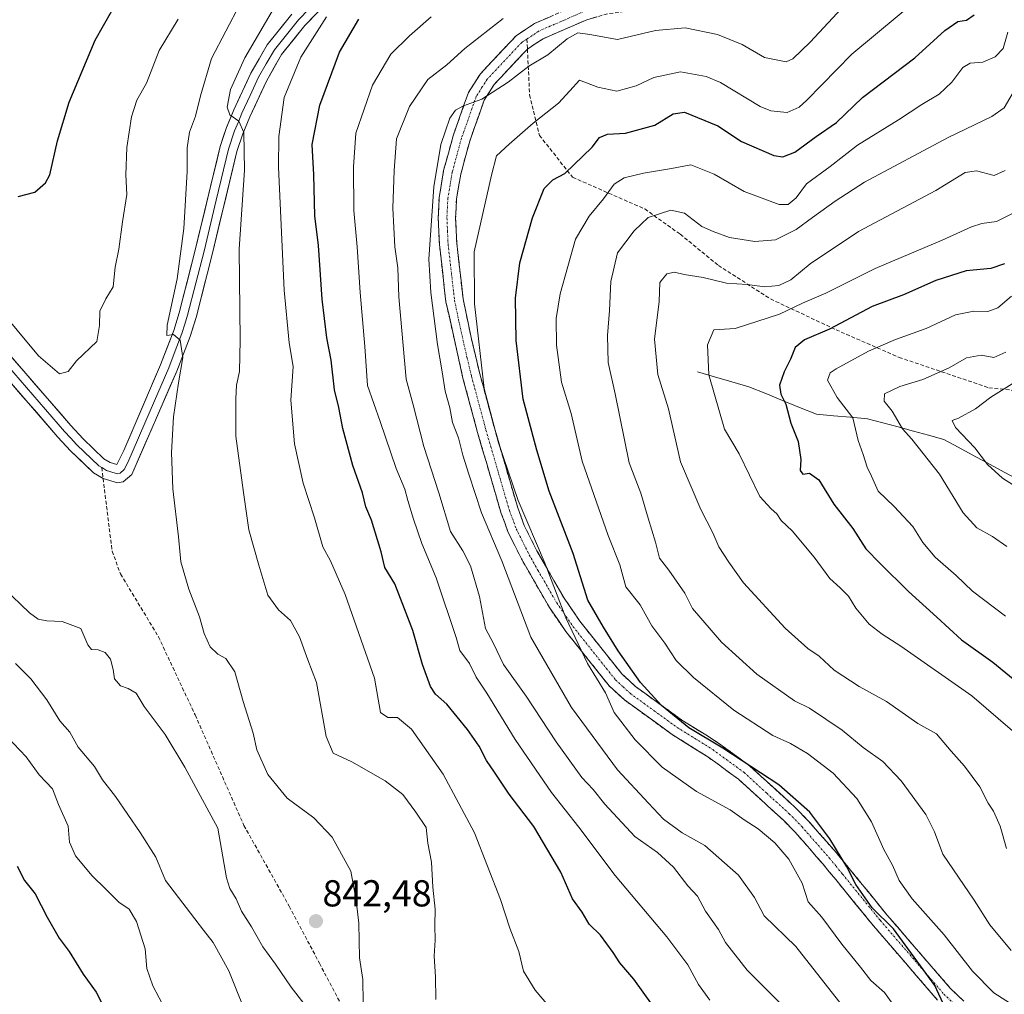
# Model space of a CAD drawing. Units: metres. Extents: x 621295 to 624754, y 4717926 to 4720300.
# Drawn here: x 623751 to 624014, y 4718760 to 4719020 of the extents above; entities that cross this region are included whole.
import ezdxf
from ezdxf.enums import TextEntityAlignment as Align

# ---------------------------------------------------------------- set-up
doc = ezdxf.new("R2010")
doc.units = ezdxf.units.M
doc.header["$MEASUREMENT"] = 0
doc.linetypes.add('TRAZO_Y_PUNTO', pattern=[1, 0.5, -0.25, 0, -0.25])
doc.linetypes.add('TRAZOSX2', pattern=[1.5, 1, -0.5])
for name, color, linetype, lineweight in [('Camino', 19, 'TRAZOSX2', 0), ('Camino Cxs', 19, 'Continuous', 0), ('Camino eje', 19, 'TRAZO_Y_PUNTO', 0), ('Carátula', 7, 'Continuous', 5), ('Corriente natural lineal', 142, 'Continuous', 13), ('Curva de nivel maestra', 36, 'Continuous', 30), ('Curva de nivel normal', 36, 'Continuous', 0), ('Layer 0', 7, 'Continuous', 0), ('Punto de cota en terreno', 7, 'Continuous', 0), ('Rótulo de punto de cota en terreno', 19, 'Continuous', 0), ('Senda', 19, 'TRAZOSX2', 0)]:
    doc.layers.add(name, color=color, linetype=linetype, lineweight=lineweight)
doc.styles.add('Arial', font='txt', dxfattribs={"height": 0.2})

# ---------------------------------------------------------------- blocks, each defined once
blk = doc.blocks.new('*U169')
at = {"layer": 'Curva de nivel normal', "color": 36, "linetype": 'Continuous', "lineweight": 0}
blk.add_polyline3d([(623935.08, 4718758.26, 820), (623932, 4718762.4, 820), (623929.14, 4718767.66, 820), (623923.55, 4718775.11, 820), (623909.81, 4718791.55, 820), (623900.1, 4718804.41, 820), (623892.8, 4718813.71, 820), (623883.09, 4718827.86, 820), (623875.5, 4718840.2, 820), (623872.62, 4718844.53, 820), (623870.9, 4718848.14, 820), (623868.29, 4718851.66, 820), (623867.28, 4718855.1, 820), (623861.98, 4718871.01, 820), (623858.1, 4718880.19, 820), (623855.91, 4718886.72, 820), (623854.36, 4718891.68, 820), (623853.61, 4718894.76, 820), (623851.24, 4718900.25, 820), (623847.03, 4718912.86, 820), (623843.58, 4718922.46, 820), (623842.89, 4718932.88, 820), (623841.67, 4718947.29, 820), (623840.87, 4718959.47, 820), (623839.95, 4718969.18, 820), (623839.9, 4718980.85, 820), (623840.55, 4718989.84, 820), (623844.93, 4719002.71, 820), (623849.86, 4719011, 820), (623854.85, 4719015.82, 820), (623860.62, 4719020.93, 820)], dxfattribs=at)
blk = doc.blocks.new('*U177')
at = {"layer": 'Curva de nivel normal', "color": 36, "linetype": 'Continuous', "lineweight": 0}
blk.add_polyline3d([(623959.6, 4718751.62, 815), (623945, 4718766.21, 815), (623939.27, 4718773.61, 815), (623937.4, 4718777.14, 815), (623933.92, 4718781.99, 815), (623931.76, 4718786.03, 815), (623929.16, 4718788.76, 815), (623925.38, 4718793.77, 815), (623921.05, 4718797.66, 815), (623915.07, 4718801.96, 815), (623907, 4718810.54, 815), (623903.93, 4718814.47, 815), (623900.88, 4718817.75, 815), (623893.99, 4718827.24, 815), (623885.98, 4718839.47, 815), (623879.93, 4718847.92, 815), (623877.25, 4718853.53, 815), (623875.17, 4718857.53, 815), (623873.55, 4718866.06, 815), (623871.1, 4718874.27, 815), (623869.05, 4718878.26, 815), (623865.81, 4718883.39, 815), (623862.69, 4718893.78, 815), (623858.71, 4718906.1, 815), (623855.83, 4718917.24, 815), (623853.94, 4718924.13, 815), (623852, 4718946.16, 815), (623851.68, 4718953.84, 815), (623850.96, 4718959.51, 815), (623850.35, 4718969.85, 815), (623850.72, 4718979.85, 815), (623851.41, 4718988.35, 815), (623854.86, 4718996.99, 815), (623859.78, 4719004.18, 815), (623864.8, 4719008.12, 815), (623869.58, 4719012.46, 815), (623879.88, 4719020.47, 815)], dxfattribs=at)
blk = doc.blocks.new('*U185')
at = {"layer": 'Curva de nivel normal', "color": 36, "linetype": 'Continuous', "lineweight": 0}
blk.add_polyline3d([(624016.14, 4718895.84, 760), (624013.19, 4718897.68, 760), (624009.26, 4718901.3, 760), (624005.83, 4718905.74, 760), (624000.7, 4718911.21, 760), (623999.79, 4718913.08, 760), (624001.48, 4718913.74, 760), (624006.02, 4718916.23, 760), (624010.14, 4718919.31, 760), (624015.77, 4718922.88, 760)], dxfattribs=at)
blk = doc.blocks.new('5PATER')
at = {"layer": 'Carátula', "linetype": 'Continuous', "lineweight": 5}
h = blk.add_hatch(color=250, dxfattribs=at)
edge = h.paths.add_edge_path()
edge.add_ellipse((0, 0.01), major_axis=(-1.33, -1.34), ratio=0.999422, start_angle=0, end_angle=360)

msp = doc.modelspace()

# ---------------------------------------------------------------- linework, layer by layer
at = {"layer": 'Camino', "color": 19, "linetype": 'TRAZOSX2', "lineweight": 0}
for points in [[(623961.73, 4719034.69), (623959.51, 4719030.57), (623955.94, 4719026.98), (623954.22, 4719026.27), (623949.29, 4719025.58), (623938.03, 4719025.57), (623933.19, 4719025.26), (623922.63, 4719023.68), (623907.75, 4719021.75), (623902.21, 4719020.15), (623890.5, 4719015.08), (623886.33, 4719012.3)], [(623995.88, 4718758.24), (623978.78, 4718778.05), (623968.7, 4718790.43), (623965.23, 4718794.64), (623961.77, 4718798.61), (623957.94, 4718803), (623954.62, 4718806.36), (623942.72, 4718817.25), (623934.53, 4718823.23), (623925.03, 4718829.16), (623912.25, 4718838.42), (623908.14, 4718842.22), (623896.63, 4718856.67), (623892.21, 4718863.12), (623887.12, 4718871.94), (623884.75, 4718876.13), (623881.23, 4718883.19), (623879.33, 4718888.26), (623873.03, 4718909.89), (623869.12, 4718924.41), (623864.57, 4718944.82), (623862.82, 4718960.09), (623862.51, 4718967.2), (623862.76, 4718972.69), (623863.96, 4718979.86), (623866.48, 4718989.12), (623870.58, 4719000.72), (623873.76, 4719005.72), (623883.31, 4719015.87), (623888.27, 4719019.18), (623900.63, 4719024.54)], [(623886.33, 4719012.3), (623877.45, 4719002.86), (623874.79, 4718998.67), (623870.92, 4718987.73), (623868.51, 4718978.86), (623867.39, 4718972.2), (623867.16, 4718967.2), (623867.46, 4718960.46), (623869.17, 4718945.56), (623871.29, 4718935.27), (623873.63, 4718925.56), (623877.51, 4718911.14), (623883.75, 4718889.73), (623885.5, 4718885.05), (623888.86, 4718878.31), (623891.16, 4718874.25), (623896.15, 4718865.6), (623900.37, 4718859.44), (623911.56, 4718845.39), (623915.23, 4718841.99), (623927.6, 4718833.04), (623937.14, 4718827.08), (623945.67, 4718820.85), (623957.85, 4718809.71), (623961.35, 4718806.16), (623968.78, 4718797.65), (623972.3, 4718793.37), (623982.34, 4718781.04), (623999.26, 4718761.44), (624002.86, 4718757.98)]]:
    msp.add_lwpolyline(points, dxfattribs=at)
at = {"layer": 'Camino Cxs', "color": 19, "linetype": 'Continuous', "lineweight": 0}
for points in [[(623995.88, 4718758.24, 800.15), (623993.03, 4718761.54, 800.21), (623990.18, 4718764.84, 800.57), (623987.33, 4718768.15, 800.58), (623984.48, 4718771.45, 800.74), (623981.63, 4718774.75, 800.75), (623978.78, 4718778.05, 800.79), (623976.26, 4718781.15, 800.56), (623973.74, 4718784.24, 800.66), (623971.22, 4718787.34, 801.29), (623968.7, 4718790.43, 801.35), (623966.97, 4718792.54, 801.88), (623965.23, 4718794.64, 802.26), (623963.5, 4718796.63, 802.48), (623961.77, 4718798.61, 802.82), (623959.86, 4718800.81, 802.72), (623958.31, 4718802.58, 802.76), (623957.94, 4718803, 802.77), (623954.62, 4718806.36, 802.79), (623951.65, 4718809.08, 802.84), (623948.67, 4718811.81, 802.42), (623945.7, 4718814.53, 802.22), (623942.72, 4718817.25, 801.87), (623939.99, 4718819.24, 801.9), (623937.26, 4718821.24, 801.76), (623934.53, 4718823.23, 801.49), (623931.36, 4718825.21, 801.57), (623928.2, 4718827.18, 801.53), (623925.03, 4718829.16, 801.71), (623921.84, 4718831.48, 801.84), (623918.64, 4718833.79, 802.26), (623915.45, 4718836.11, 802.7), (623912.25, 4718838.42, 803.43), (623910.2, 4718840.32, 803.6), (623908.14, 4718842.22, 803.84), (623905.26, 4718845.83, 803.97), (623902.39, 4718849.45, 804.52), (623899.51, 4718853.06, 804.76), (623896.63, 4718856.67, 805.58), (623894.42, 4718859.9, 805.66), (623892.21, 4718863.12, 805.97), (623890.51, 4718866.06, 806.39), (623888.82, 4718869, 806.38), (623887.12, 4718871.94, 806.55), (623884.75, 4718876.13, 807.38), (623882.99, 4718879.66, 807.41), (623881.23, 4718883.19, 807.35), (623880.28, 4718885.73, 807.49), (623879.33, 4718888.26, 807.35), (623878.07, 4718892.59, 806.93), (623876.81, 4718896.91, 807.1), (623875.55, 4718901.24, 807.25), (623874.29, 4718905.56, 806.99), (623873.03, 4718909.89, 806.86), (623872.05, 4718913.52, 807.1), (623871.08, 4718917.15, 807.21), (623870.1, 4718920.78, 807.01), (623869.12, 4718924.41, 806.98), (623868.21, 4718928.49, 807.53), (623867.3, 4718932.57, 807.78), (623866.39, 4718936.66, 808.18), (623865.48, 4718940.74, 808.19), (623864.57, 4718944.82, 808.17), (623864.13, 4718948.64, 808.32), (623863.7, 4718952.46, 808.45), (623863.26, 4718956.27, 808.78), (623862.82, 4718960.09, 809.14), (623862.67, 4718963.65, 809.38), (623862.51, 4718967.2, 809.59), (623862.64, 4718969.95, 809.62), (623862.76, 4718972.69, 809.58), (623863.36, 4718976.28, 809.4), (623863.96, 4718979.86, 809.36), (623865.22, 4718984.49, 809.5), (623866.48, 4718989.12, 809.52), (623867.85, 4718992.99, 809.52), (623869.21, 4718996.85, 810), (623870.58, 4719000.72, 810.71), (623872.17, 4719003.22, 810.99), (623873.76, 4719005.72, 811.45), (623876.94, 4719009.1, 811.67), (623880.13, 4719012.49, 812.11), (623883.31, 4719015.87, 812.53), (623885.79, 4719017.53, 812.69), (623888.27, 4719019.18, 812.7), (623892.39, 4719020.97, 812.23)], [(623904.98, 4719020.95, 811.93), (623902.21, 4719020.15, 811.31), (623898.31, 4719018.46, 811.24), (623894.4, 4719016.77, 811.1), (623890.5, 4719015.08, 811.5), (623888.42, 4719013.69, 811.38), (623886.33, 4719012.3, 811.05), (623883.37, 4719009.15, 810.78), (623880.41, 4719006.01, 810.6), (623877.45, 4719002.86, 810.26), (623874.79, 4718998.67, 809.57), (623873.5, 4718995.02, 808.97), (623872.21, 4718991.38, 808.4), (623870.92, 4718987.73, 807.95), (623869.72, 4718983.3, 808.05), (623868.51, 4718978.86, 808.02), (623867.95, 4718975.53, 808.1), (623867.39, 4718972.2, 808.29), (623867.28, 4718969.7, 808.35), (623867.16, 4718967.2, 808.25), (623867.31, 4718963.83, 807.71), (623867.46, 4718960.46, 807.39), (623868.03, 4718955.49, 806.77), (623868.6, 4718950.53, 806.44), (623869.17, 4718945.56, 806.09), (623869.88, 4718942.13, 805.72), (623870.58, 4718938.7, 805.47), (623871.29, 4718935.27, 805.61), (623872.46, 4718930.42, 805.68), (623873.63, 4718925.56, 805.06), (623874.92, 4718920.75, 804.71), (623876.22, 4718915.95, 804.55), (623877.51, 4718911.14, 804.65), (623878.76, 4718906.86, 804.67), (623880.01, 4718902.58, 804.65), (623881.25, 4718898.29, 805.31), (623882.5, 4718894.01, 804.9), (623883.75, 4718889.73, 805.16), (623885.5, 4718885.05, 805.4), (623887.18, 4718881.68, 805.52), (623888.86, 4718878.31, 805.2), (623891.16, 4718874.25, 804.76), (623893.66, 4718869.93, 804.53), (623896.15, 4718865.6, 804.19), (623898.26, 4718862.52, 803.48), (623900.37, 4718859.44, 803.08), (623903.17, 4718855.93, 802.38), (623905.97, 4718852.42, 801.57), (623908.76, 4718848.9, 801.53), (623911.56, 4718845.39, 801.46), (623913.4, 4718843.69, 801.14), (623915.23, 4718841.99, 800.81), (623918.32, 4718839.75, 800.32), (623921.42, 4718837.52, 799.99), (623924.51, 4718835.28, 799.64), (623927.6, 4718833.04, 799.26), (623930.78, 4718831.05, 799.3), (623933.96, 4718829.07, 799.54), (623937.14, 4718827.08, 799.63), (623939.98, 4718825, 799.65), (623942.83, 4718822.93, 799.89), (623945.67, 4718820.85, 799.99), (623948.72, 4718818.07, 800.22), (623951.76, 4718815.28, 800.61), (623954.81, 4718812.5, 800.87), (623957.85, 4718809.71, 800.93), (623961.35, 4718806.16, 800.68), (623963.83, 4718803.32, 800.74), (623964.48, 4718802.58, 800.75), (623966.3, 4718800.49, 800.76), (623968.78, 4718797.65, 800.39), (623970.54, 4718795.51, 799.89), (623972.3, 4718793.37, 799.56), (623974.81, 4718790.29, 799.32), (623977.32, 4718787.21, 798.96), (623979.83, 4718784.12, 798.63), (623982.34, 4718781.04, 798.91), (623985.16, 4718777.77, 799.04), (623987.98, 4718774.51, 798.88), (623990.8, 4718771.24, 798.7), (623993.62, 4718767.97, 798.56), (623996.44, 4718764.71, 798.42), (623999.26, 4718761.44, 798.36), (624002.86, 4718757.98, 798.4)]]:
    msp.add_polyline3d(points, dxfattribs=at)
at = {"layer": 'Camino eje', "color": 19, "linetype": 'TRAZO_Y_PUNTO', "lineweight": 0}
for points in [[(623954.43, 4719031.64), (623953.71, 4719029.75), (623952.51, 4719028.54), (623947.09, 4719027.91), (623941.46, 4719027.9), (623935.37, 4719027.73), (623932.95, 4719027.58), (623922.31, 4719025.99), (623907.28, 4719024.04), (623901.42, 4719022.35), (623895.57, 4719019.81), (623889.39, 4719017.13), (623886.2, 4719015)], [(623886.2, 4719015), (623884.82, 4719014.09), (623875.61, 4719004.29), (623874.28, 4719002.2), (623872.69, 4718999.7), (623868.7, 4718988.43), (623866.24, 4718979.36), (623865.68, 4718976.03), (623865.08, 4718972.45), (623864.84, 4718967.2), (623864.99, 4718963.65), (623865.14, 4718960.28), (623866.87, 4718945.19), (623867.93, 4718940.05), (623870.21, 4718929.84), (623871.38, 4718924.99), (623875.27, 4718910.52), (623881.54, 4718889), (623883.37, 4718884.12), (623886.81, 4718877.22), (623889.14, 4718873.1), (623894.18, 4718864.36), (623898.5, 4718858.06), (623909.85, 4718843.81), (623911.91, 4718841.91), (623913.74, 4718840.21), (623920.13, 4718835.58), (623926.32, 4718831.1), (623931.07, 4718828.14), (623935.84, 4718825.16), (623944.2, 4718819.05), (623950.29, 4718813.48), (623956.24, 4718808.04), (623957.9, 4718806.36), (623959.65, 4718804.58), (623967.01, 4718796.15), (623968.77, 4718794.01), (623970.5, 4718791.9), (623980.56, 4718779.55), (623997.57, 4718759.84), (624001.36, 4718756.2)]]:
    msp.add_lwpolyline(points, dxfattribs=at)
at = {"layer": 'Corriente natural lineal', "color": 142, "linetype": 'Continuous', "lineweight": 13}
msp.add_polyline3d([(623931.76, 4718926.13, 780.83), (623936.33, 4718924.79, 779.11), (623940.9, 4718923.45, 778.02), (623945.47, 4718922.11, 776.87), (623949.99, 4718920.27, 776.12), (623954.51, 4718918.43, 775.18), (623959.03, 4718916.58, 773.98), (623963.55, 4718914.74, 772.92), (623968.09, 4718914.35, 771.59), (623972.63, 4718913.96, 770.28), (623977.17, 4718913.57, 768.04), (623981.25, 4718912.46, 766.47), (623985.34, 4718911.35, 765.22), (623989.42, 4718910.24, 764.34), (623993.51, 4718909.13, 763.46), (623997.59, 4718908.02, 762.43), (624001.37, 4718905.96, 761.97), (624005.15, 4718903.91, 760.93), (624008.94, 4718901.85, 760.21), (624012.72, 4718899.8, 759.66), (624016.5, 4718897.74, 759.2)], dxfattribs=at)
at = {"layer": 'Curva de nivel maestra', "color": 36, "linetype": 'Continuous', "lineweight": 30}
for points in [[(623750.32, 4718972.89, 850), (623754.77, 4718974.06, 850), (623757.64, 4718976.61, 850), (623758.73, 4718978.74, 850), (623760.79, 4718987.76, 850), (623763.92, 4718998.17, 850), (623770.89, 4719014.67, 850), (623777.59, 4719026.5, 850)], [(623922.26, 4718753.39, 825), (623914.72, 4718763.85, 825), (623911.01, 4718768.17, 825), (623909.27, 4718770.98, 825), (623905.84, 4718775.57, 825), (623902.81, 4718778.48, 825), (623900.97, 4718781.72, 825), (623898.38, 4718785.26, 825), (623895.26, 4718792.4, 825), (623888.01, 4718804.58, 825), (623881.47, 4718813.27, 825), (623877.58, 4718819.12, 825), (623875.38, 4718822.27, 825), (623873.45, 4718826.06, 825), (623870.34, 4718830.56, 825), (623864.78, 4718837.32, 825), (623861.78, 4718839.98, 825), (623860.44, 4718841.98, 825), (623858.35, 4718847.89, 825), (623855.77, 4718856.98, 825), (623853.5, 4718862.8, 825), (623850.92, 4718869.49, 825), (623848.21, 4718873.83, 825), (623847.24, 4718878, 825), (623844.66, 4718886.47, 825), (623843.22, 4718889.98, 825), (623842.26, 4718893.76, 825), (623839.74, 4718901.02, 825), (623837.04, 4718910.94, 825), (623836, 4718916.54, 825), (623834.81, 4718921.28, 825), (623833.93, 4718929.19, 825), (623832.73, 4718935.18, 825), (623831.48, 4718945.51, 825), (623830.52, 4718959.85, 825), (623829.59, 4718967.81, 825), (623829.27, 4718978.7, 825), (623828.88, 4718986.81, 825), (623830.88, 4718997.32, 825), (623836.13, 4719011.45, 825), (623841.28, 4719020.32, 825)], [(623997.96, 4718756.16, 800), (623995.14, 4718762.12, 800), (623984.12, 4718777.24, 800), (623978.45, 4718782.86, 800), (623974.02, 4718789.13, 800), (623971.64, 4718793.86, 800), (623967.11, 4718801.33, 800), (623961.79, 4718808.43, 800), (623953.52, 4718815.75, 800), (623938.54, 4718825.54, 800), (623929.46, 4718830.94, 800), (623922.19, 4718836.9, 800), (623916.51, 4718843.06, 800), (623910.54, 4718851.54, 800), (623906.68, 4718857.83, 800), (623902.45, 4718865.1, 800), (623898.59, 4718877.51, 800), (623892.18, 4718894.19, 800), (623888.89, 4718905.19, 800), (623885.21, 4718918.77, 800), (623883.37, 4718934.5, 800), (623883.13, 4718945.78, 800), (623884.29, 4718955.24, 800), (623887.65, 4718967.2, 800), (623890.85, 4718975.07, 800), (623893.16, 4718977.4, 800), (623896.37, 4718979.07, 800), (623903.62, 4718986.11, 800), (623905.6, 4718988.72, 800), (623907.73, 4718989.62, 800), (623912.53, 4718989.87, 800), (623920.4, 4718992.02, 800), (623925.26, 4718994.99, 800), (623928.32, 4718995.46, 800), (623937.24, 4718991.77, 800), (623943.5, 4718987.63, 800), (623952.13, 4718983.9, 800), (623954.57, 4718983.54, 800), (623957.77, 4718984.78, 800), (623963.46, 4718988.94, 800), (623968.86, 4718992.72, 800), (623975.87, 4718999.36, 800), (623989.78, 4719009.96, 800), (623997.82, 4719017.25, 800), (624001.32, 4719019.66, 800), (624003.61, 4719020.08, 800), (624005.65, 4719021.45, 800)], [(624013.79, 4718954.96, 775), (624010.15, 4718953.68, 775), (624003.54, 4718953.08, 775), (623995.44, 4718950.48, 775), (623986.82, 4718946.7, 775), (623978.44, 4718943.54, 775), (623966.98, 4718937.49, 775), (623960.32, 4718934.64, 775), (623957.85, 4718932.55, 775), (623956.64, 4718929.43, 775), (623954.9, 4718926.06, 775), (623953.69, 4718922.52, 775), (623954.04, 4718920.16, 775), (623955.36, 4718917.41, 775), (623956.7, 4718912.39, 775), (623958.69, 4718907.44, 775), (623959.39, 4718902.63, 775), (623959.16, 4718899.74, 775), (623959.86, 4718898.72, 775), (623961.69, 4718899.02, 775), (623964.19, 4718897.25, 775), (623968.18, 4718890.72, 775), (623973.24, 4718884.26, 775), (623976.72, 4718878.84, 775), (623980.54, 4718874.9, 775), (623988.15, 4718867.37, 775), (623995.67, 4718860.56, 775), (624002.24, 4718854.47, 775), (624010.62, 4718848.52, 775), (624019.56, 4718841.18, 775)], [(623750.06, 4718793.98, 825), (623751.98, 4718790.17, 825), (623754.82, 4718786.63, 825), (623758.04, 4718780.37, 825), (623761.26, 4718774.76, 825), (623763.96, 4718771.2, 825), (623767.64, 4718765.18, 825), (623771.14, 4718760.38, 825), (623774.71, 4718753.38, 825)]]:
    msp.add_polyline3d(points, dxfattribs=at)
at = {"layer": 'Curva de nivel normal', "color": 36, "linetype": 'Continuous', "lineweight": 0}
for points in [[(623842.49, 4718757.54, 840), (623842.34, 4718763.71, 840), (623841.51, 4718769.51, 840), (623841.29, 4718778.76, 840), (623840.62, 4718784.85, 840), (623839.19, 4718792.66, 840), (623834.17, 4718801.75, 840), (623829.26, 4718806.92, 840), (623822.19, 4718812.2, 840), (623817.04, 4718818.49, 840), (623814.09, 4718825.1, 840), (623813.06, 4718829.53, 840), (623810.39, 4718837.98, 840), (623808.17, 4718845.92, 840), (623805.78, 4718849.48, 840), (623803.64, 4718850.65, 840), (623801.56, 4718852.59, 840), (623799.98, 4718856.21, 840), (623798.75, 4718860.61, 840), (623795.86, 4718868.04, 840), (623793.79, 4718875.31, 840), (623793.12, 4718882.03, 840), (623791.67, 4718894.83, 840), (623791.29, 4718904.52, 840), (623791.78, 4718914.09, 840), (623793.11, 4718923.12, 840), (623794.32, 4718929.92, 840), (623793.56, 4718934.56, 840), (623791.81, 4718936.05, 840), (623790.02, 4718935.78, 840), (623790.15, 4718938.56, 840), (623792.74, 4718950.91, 840), (623794.55, 4718964.38, 840), (623795.47, 4718979.6, 840), (623795.43, 4718985.89, 840), (623796.1, 4718990.11, 840), (623797.68, 4718994.43, 840), (623799.02, 4718999.85, 840), (623801.98, 4719009.79, 840), (623813.46, 4719031.84, 840)], [(623973.85, 4719027.17, 810), (623961.9, 4719014.13, 810), (623957.22, 4719009.7, 810), (623955.44, 4719008.91, 810), (623949.65, 4719010.04, 810), (623943.68, 4719013.51, 810), (623937.12, 4719016.24, 810), (623928.44, 4719017.96, 810), (623920.56, 4719017.32, 810), (623910.39, 4719014.88, 810), (623903.05, 4719016.24, 810), (623899.76, 4719016.63, 810), (623896.99, 4719015.08, 810), (623891.82, 4719010.79, 810), (623886.74, 4719007.75, 810), (623881.18, 4719003.48, 810), (623874.16, 4718998.92, 810), (623869.26, 4718997.18, 810), (623867.17, 4718996.01, 810), (623865.64, 4718993.84, 810), (623864.5, 4718990.51, 810), (623863.2, 4718986.85, 810), (623861.34, 4718975.51, 810), (623860, 4718956.18, 810), (623860.54, 4718947.3, 810), (623862.28, 4718933.36, 810), (623863.6, 4718926.12, 810), (623864.41, 4718920.94, 810), (623865.6, 4718916.47, 810), (623866.32, 4718912.52, 810), (623867.91, 4718908.44, 810), (623869.08, 4718903.82, 810), (623870.72, 4718898.74, 810), (623874.04, 4718888.44, 810), (623879.54, 4718875.58, 810), (623887.26, 4718855.2, 810), (623898.11, 4718836.45, 810), (623910.44, 4718819.73, 810), (623918.66, 4718810.89, 810), (623922.65, 4718806.54, 810), (623927.68, 4718802.9, 810), (623933.68, 4718799.56, 810), (623942.72, 4718791.61, 810), (623947, 4718785.67, 810), (623949.53, 4718780.78, 810), (623958.04, 4718772.6, 810), (623974.33, 4718751.77, 810)], [(623986.4, 4718753.65, 805), (623981.67, 4718760.26, 805), (623978.03, 4718763.49, 805), (623975.3, 4718767.05, 805), (623970.28, 4718773.17, 805), (623964.99, 4718780.37, 805), (623961.34, 4718784.53, 805), (623959.76, 4718789.48, 805), (623956.16, 4718795.89, 805), (623952.39, 4718800.29, 805), (623947.98, 4718804.03, 805), (623944.2, 4718806.42, 805), (623940.48, 4718809.03, 805), (623931.47, 4718813.94, 805), (623922.32, 4718820.46, 805), (623915.12, 4718827.74, 805), (623909.5, 4718835.04, 805), (623907.16, 4718840.37, 805), (623902.39, 4718848.15, 805), (623896.59, 4718860.35, 805), (623891.04, 4718874.79, 805), (623883.84, 4718891.7, 805), (623878.6, 4718907.12, 805), (623874.74, 4718921.6, 805), (623872.22, 4718944.24, 805), (623872.13, 4718958.18, 805), (623876.73, 4718978.63, 805), (623878.05, 4718983.78, 805), (623881.43, 4718986.93, 805), (623887.86, 4718992.54, 805), (623894.66, 4718997.85, 805), (623897.66, 4719001.17, 805), (623900.26, 4719003.99, 805), (623905.14, 4719002.18, 805), (623910.19, 4719001.06, 805), (623915.38, 4719002.46, 805), (623920.13, 4719004.76, 805), (623927.26, 4719006.22, 805), (623934.12, 4719004.95, 805), (623937.87, 4719003.39, 805), (623948.48, 4718997, 805), (623951.35, 4718995.83, 805), (623955.74, 4718995.37, 805), (623958.95, 4718996.76, 805), (623961.01, 4718998.71, 805), (623973.03, 4719010.94, 805), (623991.96, 4719026.8, 805)], [(623861.88, 4718758.43, 835), (623861.78, 4718764.41, 835), (623861.42, 4718769.94, 835), (623861.66, 4718774.21, 835), (623861.59, 4718778.21, 835), (623861.67, 4718782.54, 835), (623861.08, 4718788.44, 835), (623860.72, 4718795.13, 835), (623859.7, 4718800.15, 835), (623859.28, 4718804.39, 835), (623856.57, 4718808.48, 835), (623853.09, 4718813.14, 835), (623848.32, 4718816.86, 835), (623839.42, 4718821.91, 835), (623834.47, 4718824.17, 835), (623832.57, 4718828.7, 835), (623829.99, 4718843.08, 835), (623827.66, 4718849.16, 835), (623825.46, 4718855.32, 835), (623823.09, 4718859.65, 835), (623819.83, 4718862.47, 835), (623817.03, 4718866.4, 835), (623814.58, 4718874.4, 835), (623811.89, 4718883.86, 835), (623810.47, 4718893.86, 835), (623808.44, 4718908.86, 835), (623808.46, 4718918.86, 835), (623808.62, 4718922.52, 835), (623809.47, 4718926.19, 835), (623809.6, 4718934.52, 835), (623809.37, 4718958.85, 835), (623810.78, 4718980.01, 835), (623810.6, 4718990, 835), (623809.28, 4718993.08, 835), (623806.84, 4718994.79, 835), (623806.14, 4718996.78, 835), (623807.04, 4719001.5, 835), (623810.9, 4719010, 835), (623819.14, 4719024.17, 835)], [(623744.29, 4718944.08, 845), (623755.75, 4718930.38, 845), (623761.35, 4718925.56, 845), (623763.68, 4718926.21, 845), (623765.9, 4718929.02, 845), (623771.32, 4718934.15, 845), (623772.03, 4718938.43, 845), (623772.1, 4718942.26, 845), (623773.75, 4718945.57, 845), (623775.69, 4718948.83, 845), (623776.25, 4718954.07, 845), (623777.24, 4718958.9, 845), (623778.16, 4718966.18, 845), (623779.3, 4718973.51, 845), (623779.11, 4718978.75, 845), (623779.36, 4718985.98, 845), (623780.63, 4718994.21, 845), (623782.02, 4718998.68, 845), (623784.6, 4719003.25, 845), (623787.95, 4719011.94, 845), (623793.04, 4719020.34, 845)], [(623897.7, 4718750.06, 830), (623888.41, 4718760.86, 830), (623885.32, 4718766.01, 830), (623884.04, 4718771.26, 830), (623881.68, 4718777.45, 830), (623879.15, 4718785.15, 830), (623872.24, 4718802.94, 830), (623863.79, 4718818.56, 830), (623855.4, 4718830.58, 830), (623851.64, 4718833.77, 830), (623849.07, 4718833.77, 830), (623847.11, 4718835.1, 830), (623845.5, 4718844.29, 830), (623837.7, 4718866.57, 830), (623833.78, 4718875.63, 830), (623831.71, 4718879.37, 830), (623829.44, 4718887.11, 830), (623826.42, 4718896.38, 830), (623824.1, 4718906.86, 830), (623823.12, 4718918.54, 830), (623823.75, 4718927.5, 830), (623822.74, 4718933.82, 830), (623821.4, 4718947.91, 830), (623819.83, 4718980.79, 830), (623819.94, 4718989, 830), (623821.4, 4718999.41, 830), (623825.8, 4719010.16, 830), (623832.65, 4719020.92, 830)], [(624018.57, 4718755.31, 795), (624010.9, 4718760.21, 795), (624005.19, 4718765.95, 795), (623997.64, 4718775.66, 795), (623989.13, 4718785.27, 795), (623985.66, 4718790.19, 795), (623983.85, 4718794.3, 795), (623981.5, 4718798.46, 795), (623978.25, 4718805.83, 795), (623974.33, 4718812.08, 795), (623967.96, 4718818.87, 795), (623961.16, 4718824.14, 795), (623956.57, 4718826.78, 795), (623951.85, 4718828.91, 795), (623941.49, 4718835.73, 795), (623930.66, 4718844.39, 795), (623926.06, 4718848.94, 795), (623923.05, 4718853.6, 795), (623919.59, 4718858.26, 795), (623916.48, 4718863.84, 795), (623912.64, 4718868.64, 795), (623911, 4718874.55, 795), (623907.9, 4718882.35, 795), (623900.96, 4718902.19, 795), (623898.05, 4718914.96, 795), (623895.46, 4718923.33, 795), (623894.12, 4718933.22, 795), (623894.04, 4718940.35, 795), (623895.08, 4718946.92, 795), (623899.21, 4718961.52, 795), (623902.82, 4718967.68, 795), (623906.64, 4718972.28, 795), (623909.52, 4718976.2, 795), (623912.18, 4718977.96, 795), (623917.38, 4718979.2, 795), (623924.83, 4718980.37, 795), (623929.98, 4718981.41, 795), (623936.2, 4718978.93, 795), (623944.2, 4718974.28, 795), (623953.55, 4718970.75, 795), (623956.02, 4718970.78, 795), (623958.15, 4718972.57, 795), (623960.86, 4718976.29, 795), (623967.24, 4718980.94, 795), (623974.5, 4718986.62, 795), (623985.48, 4718993.43, 795), (623991.72, 4718997.5, 795), (623996.34, 4719000.24, 795), (623999.7, 4719003.47, 795), (624002.6, 4719007.42, 795), (624004.6, 4719008.58, 795), (624007.95, 4719008.83, 795), (624011.29, 4719010.22, 795), (624013.39, 4719012.46, 795), (624014.67, 4719016.83, 795)], [(624017.35, 4719002.84, 790), (624013.65, 4718996.59, 790), (624010.38, 4718994.28, 790), (623998.72, 4718988.71, 790), (623976.4, 4718976.76, 790), (623968.57, 4718971.68, 790), (623962.48, 4718967.36, 790), (623958.13, 4718964.08, 790), (623952.56, 4718961.32, 790), (623947.08, 4718960.87, 790), (623940.32, 4718962.01, 790), (623935.98, 4718963.59, 790), (623932.96, 4718964.95, 790), (623928.31, 4718968.47, 790), (623924.65, 4718969.28, 790), (623918.62, 4718967.34, 790), (623914.86, 4718963.76, 790), (623910.41, 4718957.91, 790), (623908.6, 4718950.2, 790), (623908.26, 4718942.51, 790), (623907.69, 4718935.79, 790), (623907.91, 4718928.55, 790), (623909.74, 4718920.22, 790), (623913.48, 4718901.8, 790), (623916.65, 4718893.64, 790), (623918.55, 4718886.98, 790), (623920.57, 4718880.58, 790), (623921.62, 4718876.27, 790), (623924.12, 4718873.09, 790), (623928.35, 4718866.94, 790), (623930.43, 4718862.85, 790), (623938.22, 4718853.89, 790), (623947.62, 4718845.34, 790), (623957.68, 4718838.2, 790), (623961.67, 4718836.22, 790), (623970.45, 4718830.39, 790), (623975.98, 4718825.71, 790), (623981.26, 4718821.96, 790), (623986.19, 4718816.83, 790), (623992.75, 4718807.78, 790), (623995.04, 4718803.17, 790), (623997.33, 4718797.25, 790), (624005.64, 4718784.98, 790), (624009.88, 4718778.38, 790), (624015.56, 4718771.51, 790)], [(624014.33, 4718798.72, 785), (624012.63, 4718804.75, 785), (624010.82, 4718808.73, 785), (624009.4, 4718810.83, 785), (624007.14, 4718815.24, 785), (624003.07, 4718820.78, 785), (623999.5, 4718824.78, 785), (623995.64, 4718829.33, 785), (623990.64, 4718832.11, 785), (623982.22, 4718837.98, 785), (623974.95, 4718841.99, 785), (623968.29, 4718846.37, 785), (623964.26, 4718850.12, 785), (623961.27, 4718852.2, 785), (623955.2, 4718857.64, 785), (623944.01, 4718869.75, 785), (623940.11, 4718875.28, 785), (623937.48, 4718879.35, 785), (623935.86, 4718883.07, 785), (623932.64, 4718889.34, 785), (623927.24, 4718902.01, 785), (623924.02, 4718916.19, 785), (623921.19, 4718925.37, 785), (623920.24, 4718934.85, 785), (623921.49, 4718944.85, 785), (623921.72, 4718949.93, 785), (623923.57, 4718952.31, 785), (623925.65, 4718952.74, 785), (623928.22, 4718952.1, 785), (623933.28, 4718951.31, 785), (623939.48, 4718949.8, 785), (623945.05, 4718949.44, 785), (623949.76, 4718948.77, 785), (623953.51, 4718949.17, 785), (623956.71, 4718950.66, 785), (623961.83, 4718954.95, 785), (623974.79, 4718963.58, 785), (623995.43, 4718974.57, 785), (624003.23, 4718979.33, 785), (624006.33, 4718979.79, 785), (624010.98, 4718978.57, 785), (624013.97, 4718979.87, 785)], [(624015.86, 4718830.15, 780), (624005, 4718839.56, 780), (623986.06, 4718852.78, 780), (623981.08, 4718855.98, 780), (623977.62, 4718858.71, 780), (623974.09, 4718862.99, 780), (623972.06, 4718866.11, 780), (623969.9, 4718868.41, 780), (623967.11, 4718870.9, 780), (623962.96, 4718876.56, 780), (623957.09, 4718883.63, 780), (623954.09, 4718886.39, 780), (623952.96, 4718888.13, 780), (623951.46, 4718889.52, 780), (623948.38, 4718892.77, 780), (623942.9, 4718904.19, 780), (623938.98, 4718910.79, 780), (623934.82, 4718925.28, 780), (623934.41, 4718933.34, 780), (623936.11, 4718937.35, 780), (623941.84, 4718937.69, 780), (623953.7, 4718941.48, 780), (623959.84, 4718944.44, 780), (623966.08, 4718947.13, 780), (623979.2, 4718953.68, 780), (623997.12, 4718961.23, 780), (624004.96, 4718964.82, 780), (624007.75, 4718965.75, 780), (624011.64, 4718966.26, 780), (624016.09, 4718968.46, 780)], [(624014.04, 4718860.81, 770), (624005.26, 4718867.47, 770), (624000.85, 4718871.7, 770), (623995.21, 4718876.61, 770), (623991.95, 4718880.5, 770), (623989.25, 4718884.8, 770), (623984.26, 4718890.14, 770), (623979.98, 4718894.2, 770), (623978.23, 4718898.21, 770), (623977.09, 4718900.62, 770), (623976, 4718904, 770), (623974.72, 4718907.78, 770), (623973.25, 4718913.83, 770), (623969.07, 4718919.2, 770), (623966.52, 4718923.82, 770), (623967.2, 4718925.78, 770), (623968.77, 4718926.89, 770), (623977.45, 4718931.6, 770), (623984.62, 4718934.7, 770), (623992.8, 4718937.67, 770), (624000.71, 4718941.29, 770), (624005.61, 4718942.3, 770), (624009.31, 4718942.18, 770), (624011.97, 4718943.21, 770), (624015.64, 4718946.31, 770)], [(624014.42, 4718879.45, 765), (624010.59, 4718882.06, 765), (624006.34, 4718884.42, 765), (624002.73, 4718888.42, 765), (623996.36, 4718898.78, 765), (623989.05, 4718908.07, 765), (623986.52, 4718910.87, 765), (623983.8, 4718915.59, 765), (623981.63, 4718918.21, 765), (623981.7, 4718920.2, 765), (623985.84, 4718922.14, 765), (623991.97, 4718924, 765), (623998.97, 4718927.13, 765), (624003.64, 4718929.85, 765), (624007.55, 4718930.53, 765), (624010.96, 4718929.93, 765), (624014.14, 4718931.36, 765)], [(623746.53, 4718868.25, 840), (623753.35, 4718861.7, 840), (623755.68, 4718860.04, 840), (623758.01, 4718859.52, 840), (623762.04, 4718859.4, 840), (623767.02, 4718857.56, 840), (623768.91, 4718853.16, 840), (623769.9, 4718851.87, 840), (623771.68, 4718851.85, 840), (623773.58, 4718851.06, 840), (623774.97, 4718849.32, 840), (623775.68, 4718846.52, 840), (623776.04, 4718844.1, 840), (623777.68, 4718842.2, 840), (623779.73, 4718841.52, 840), (623781.79, 4718840.22, 840), (623784.01, 4718836.71, 840), (623789.56, 4718829.16, 840), (623794.85, 4718820.46, 840), (623803.67, 4718804.2, 840)], [(623749.58, 4718848.13, 835), (623753.72, 4718844.04, 835), (623757.93, 4718838.48, 835), (623761.44, 4718832.84, 835), (623764.13, 4718829.83, 835), (623766.37, 4718825.81, 835), (623770.66, 4718820.66, 835), (623772.86, 4718817.12, 835), (623776.3, 4718812.63, 835), (623782.9, 4718803.02, 835), (623787.11, 4718796.41, 835), (623789.63, 4718790.17, 835), (623799.81, 4718776.95, 835)], [(623747.35, 4718828.53, 830), (623752.43, 4718823.2, 830), (623755.92, 4718818.44, 830), (623759.48, 4718814.67, 830), (623761.1, 4718810.5, 830), (623763.67, 4718804.68, 830), (623764.05, 4718800.45, 830), (623765.62, 4718796.82, 830), (623769.98, 4718791.51, 830), (623773.71, 4718787.9, 830), (623777.18, 4718784.37, 830), (623779.94, 4718782.5, 830), (623781.94, 4718779.25, 830), (623784.22, 4718771.96, 830), (623784.72, 4718766.66, 830), (623786.28, 4718762.01, 830), (623791.4, 4718752.42, 830)], [(623803.67, 4718804.2, 840), (623805.98, 4718790.88, 840), (623806.81, 4718788.07, 840), (623808.55, 4718785.28, 840), (623809.94, 4718781.97, 840), (623812.63, 4718777.83, 840), (623815.64, 4718772.44, 840), (623819.07, 4718767.85, 840), (623823.22, 4718761.66, 840), (623829.38, 4718753.78, 840)], [(623799.81, 4718776.95, 835), (623802.38, 4718773.6, 835), (623806.59, 4718766.08, 835), (623812.53, 4718751.16, 835)]]:
    msp.add_polyline3d(points, dxfattribs=at)
at = {"layer": 'Layer 0', "linetype": 'Continuous', "lineweight": 0}
for points in [[(623772.65, 4718900.5), (623773.14, 4718900.22), (623773.95, 4718899.75), (623774.84, 4718899.48), (623776.76, 4718898.87), (623777.52, 4718899.02), (623778.66, 4718899.99), (623779.59, 4718901.86), (623785.6, 4718915.66), (623790.52, 4718927.12), (623792.27, 4718931.67), (623794.07, 4718936.34), (623794.85, 4718938.84), (623795.58, 4718941.21), (623797.78, 4718949.82), (623799.96, 4718958.35), (623803.22, 4718971.95), (623806.5, 4718985.62), (623808.12, 4718990.51), (623809.13, 4718992.9), (623810.09, 4718995.17), (623812.29, 4718999.93), (623814.54, 4719004.82), (623816.57, 4719008.36), (623818.75, 4719012.15), (623825.18, 4719020.14), (623836.66, 4719032.07)], [(623838.28, 4719030.4), (623826.92, 4719018.6), (623820.67, 4719010.83), (623816.61, 4719003.75), (623812.21, 4718994.23), (623810.3, 4718989.69), (623808.74, 4718984.98), (623802.21, 4718957.79), (623797.82, 4718940.57), (623796.26, 4718935.57), (623792.67, 4718926.24), (623780.65, 4718898.64), (623778.38, 4718896.69), (623776.86, 4718896.4), (623773.01, 4718897.61)], [(623720.29, 4718962.63), (623764.42, 4718911.72), (623767.64, 4718908.2), (623773.24, 4718902.85), (623774.89, 4718901.89), (623776.66, 4718901.34), (623778.52, 4718905.07), (623788.36, 4718927.99), (623791.87, 4718937.1), (623793.34, 4718941.84), (623797.7, 4718958.91), (623804.26, 4718986.26), (623805.94, 4718991.33), (623807.96, 4718996.11), (623812.47, 4719005.89), (623816.82, 4719013.46), (623823.43, 4719021.68)], [(623773.01, 4718897.61), (623770.43, 4718899.1), (623764.31, 4718904.95), (623760.95, 4718908.63), (623716.82, 4718959.53)], [(623740.62, 4718935.63), (623762.69, 4718910.18), (623764.3, 4718908.42), (623765.98, 4718906.58), (623771.84, 4718900.98), (623772.65, 4718900.5)]]:
    msp.add_lwpolyline(points, dxfattribs=at)
for points in [[(623829.76, 4719021.55, 830.8), (623826.92, 4719018.6, 831.68), (623823.8, 4719014.72, 831.96), (623820.67, 4719010.83, 832.66), (623818.64, 4719007.29, 832.71), (623816.61, 4719003.75, 833.16), (623815.14, 4719000.58, 833.08), (623813.68, 4718997.4, 833.44), (623812.21, 4718994.23, 834.27), (623810.3, 4718989.69, 834.85), (623808.74, 4718984.98, 835.23), (623807.65, 4718980.45, 835.77), (623806.56, 4718975.92, 836.52), (623805.48, 4718971.39, 836.72), (623804.39, 4718966.85, 836.95), (623803.3, 4718962.32, 837.41), (623802.21, 4718957.79, 838), (623801.11, 4718953.49, 838.52), (623800.02, 4718949.18, 838.65), (623798.92, 4718944.88, 838.77), (623797.82, 4718940.57, 839.13), (623797.04, 4718938.07, 839.42), (623796.26, 4718935.57, 839.57), (623794.47, 4718930.91, 839.79), (623792.67, 4718926.24, 840.12), (623790.95, 4718922.3, 840.54), (623789.24, 4718918.35, 840.92), (623787.52, 4718914.41, 841.31), (623785.8, 4718910.47, 841.77), (623784.08, 4718906.53, 842), (623782.37, 4718902.58, 842.42), (623780.65, 4718898.64, 842.87), (623778.38, 4718896.69, 842.86), (623776.86, 4718896.4, 842.9), (623773.01, 4718897.61, 843.3), (623770.43, 4718899.1, 843.6), (623767.37, 4718902.03, 843.92), (623764.31, 4718904.95, 844.05), (623760.95, 4718908.63, 844.03), (623757.8, 4718912.27, 843.93), (623754.65, 4718915.9, 843.98), (623751.49, 4718919.54, 844.3), (623748.34, 4718923.17, 844.17)], [(623748.66, 4718929.9, 844.12), (623751.81, 4718926.27, 844.1), (623754.96, 4718922.63, 844.05), (623758.12, 4718918.99, 843.99), (623761.27, 4718915.36, 843.8), (623764.42, 4718911.72, 843.64), (623767.64, 4718908.2, 843.45), (623770.44, 4718905.53, 843.24), (623773.24, 4718902.85, 843.09), (623774.89, 4718901.89, 843.04), (623776.66, 4718901.34, 842.96), (623778.52, 4718905.07, 842.72), (623780.49, 4718909.65, 842.38), (623782.46, 4718914.24, 841.86), (623784.42, 4718918.82, 841.53), (623786.39, 4718923.41, 840.95), (623788.36, 4718927.99, 840.58), (623790.12, 4718932.55, 840.49), (623791.87, 4718937.1, 839.79), (623793.34, 4718941.84, 839.6), (623794.43, 4718946.11, 839.52), (623795.52, 4718950.38, 839.16), (623796.61, 4718954.64, 838.51), (623797.7, 4718958.91, 838.19), (623798.79, 4718963.47, 838.11), (623799.89, 4718968.03, 837.82), (623800.98, 4718972.59, 837.23), (623802.07, 4718977.14, 836.61), (623803.17, 4718981.7, 836.43), (623804.26, 4718986.26, 836.19), (623805.1, 4718988.8, 835.87), (623805.94, 4718991.33, 835.43), (623806.95, 4718993.72, 834.84), (623807.96, 4718996.11, 834.69), (623809.46, 4718999.37, 834.45), (623810.97, 4719002.63, 834.17), (623812.47, 4719005.89, 833.84), (623814.65, 4719009.68, 833.68), (623816.82, 4719013.46, 833.17), (623819.02, 4719016.2, 833.07), (623821.23, 4719018.94, 832.66), (623823.43, 4719021.68, 832.53)]]:
    msp.add_polyline3d(points, dxfattribs=at)
at = {"layer": 'Senda', "color": 19, "linetype": 'TRAZOSX2', "lineweight": 0}
for points in [[(623886.2, 4719015), (623886.33, 4719012.3)], [(623886.33, 4719012.3), (623886.93, 4719000.06), (623889.54, 4718989.26), (623898.41, 4718978.06), (623917.69, 4718969.6), (623927.12, 4718962.87), (623937.34, 4718954.5), (623951.28, 4718945.56), (623968.77, 4718937.31), (623985.61, 4718929.95), (624009.61, 4718921.82), (624028.91, 4718919.86), (624079.23, 4718923.67), (624107.07, 4718922.11), (624125.23, 4718919.36), (624150.69, 4718915.47), (624162.72, 4718913.12), (624170.15, 4718911.21), (624176.07, 4718908.25), (624184.26, 4718899.59), (624186.14, 4718896.75)], [(623772.65, 4718900.5), (623773.01, 4718897.61)], [(623773.01, 4718897.61), (623775.4, 4718878.16), (623777.67, 4718872.08), (623787.79, 4718855.29), (623797.59, 4718834.41), (623810.61, 4718804.91), (623822.72, 4718783.3), (623830.76, 4718768.13), (623838.94, 4718752.58)]]:
    msp.add_lwpolyline(points, dxfattribs=at)

# ---------------------------------------------------------------- block references
at = {"layer": 'Curva de nivel normal', "color": 36, "linetype": 'Continuous', "lineweight": 0}
for name in ['*U185', '*U169', '*U177']:
    msp.add_blockref(name, (0, 0), dxfattribs=at)
at = {"layer": 'Punto de cota en terreno', "linetype": 'Continuous', "lineweight": 0}
msp.add_blockref('5PATER', (623829.84, 4718779.32, 842.48), dxfattribs=at)

# ---------------------------------------------------------------- texts
at = {"layer": 'Rótulo de punto de cota en terreno', "color": 19, "linetype": 'Continuous', "lineweight": 0, "style": 'Arial'}
msp.add_text('842,48', height=7, dxfattribs=at).set_placement((623831.6, 4718781.08), align=Align.BOTTOM_LEFT)

doc.saveas('drawing.dxf')
